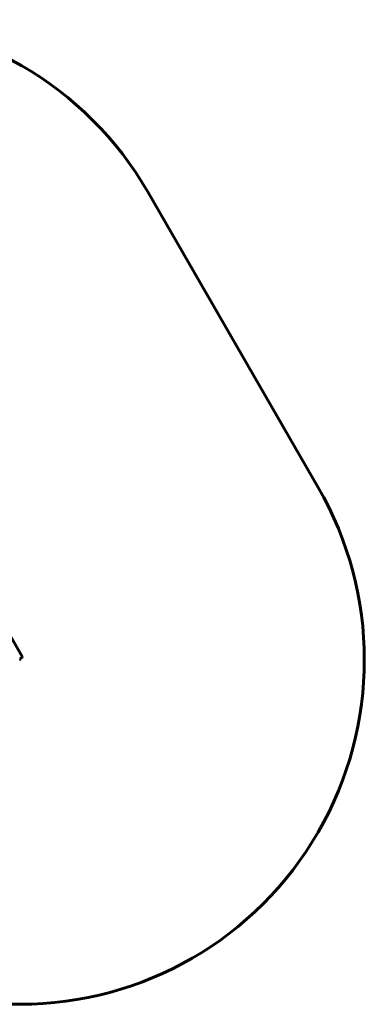
# Model space of a CAD drawing. Units: millimetres. Extents: x -2252 to 2233, y -1929 to 2358.
# Drawn here: x 731 to 2233, y -1929 to 2358 of the extents above; entities that cross this region are included whole.
import ezdxf

# ---------------------------------------------------------------- set-up
doc = ezdxf.new("R2010")
doc.units = ezdxf.units.MM
doc.linetypes.add('K5LT_BASIC', pattern=[0])
doc.linetypes.add('K5LT_THIN', pattern=[0])

# ---------------------------------------------------------------- blocks, each defined once
blk = doc.blocks.new('U0')
at = {"color": 7, "linetype": 'K5LT_THIN', "lineweight": 18}
for p, q in [((733.2, -423.8), (733.2, -433.8)), ((728.2, -428.8), (738.2, -428.8))]:
    blk.add_line(p, q, dxfattribs=at)

msp = doc.modelspace()

# ---------------------------------------------------------------- linework, layer by layer
at = {"color": 150, "linetype": 'K5LT_BASIC', "lineweight": 60}
for p, q in [((2032.2, 321.2), (1289.5, 1607.6)), ((741.9, -414.7), (7.1, 858)), ((731, -424.4), (740.8, -418.8)), ((-752.2, -1928.8), (733.2, -1928.8))]:
    msp.add_line(p, q, dxfattribs=at)
for centre, radius, start, end in [((-9.5, 857.6), 1500, 30, 150), ((733.2, -428.8), 1500, 270, 30), ((739.3, -416.2), 3, 300, 30)]:
    msp.add_arc(centre, radius, start, end, dxfattribs=at)

# ---------------------------------------------------------------- block references
msp.add_blockref('U0', (0, 0))

doc.saveas('drawing.dxf')
